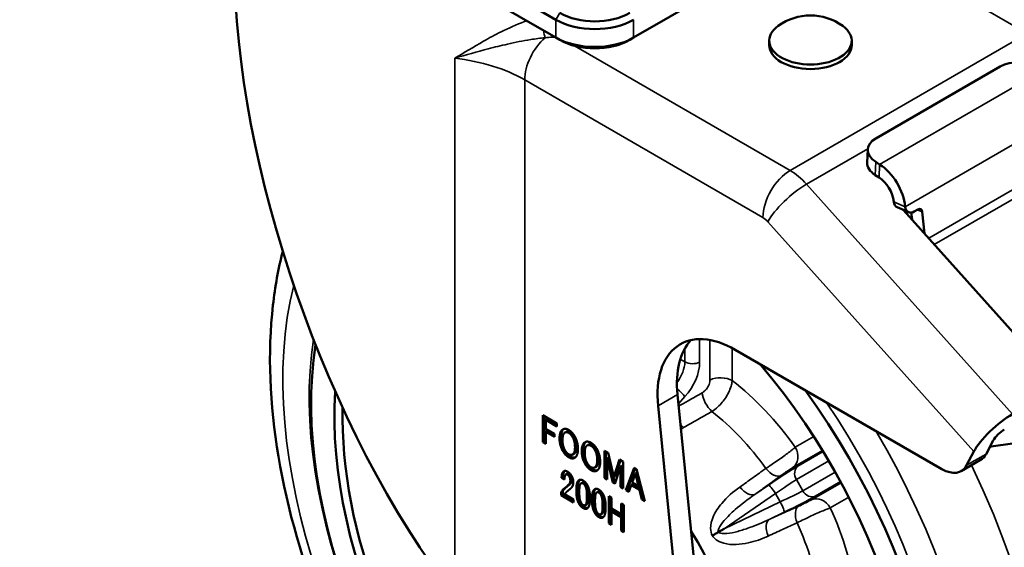
# Model space of a CAD drawing. Units: millimetres. Extents: x 0 to 3780, y 0 to 891.
# Drawn here: x 3445 to 3624, y 578 to 674 of the extents above; entities that cross this region are included whole.
import ezdxf

# ---------------------------------------------------------------- set-up
doc = ezdxf.new("R2010")
doc.units = ezdxf.units.MM
doc.layers.add('외형선(ISO)', color=3, linetype='Continuous', lineweight=50)
doc.layers.add('좁은 외형선(ISO)', color=5, linetype='Continuous', lineweight=35)

msp = doc.modelspace()

# ---------------------------------------------------------------- linework, layer by layer
at = {"layer": '외형선(ISO)'}
for p, q in [((3444.687, 730.725), (3542.267, 674.387)), ((3542.267, 671.121), (3444.687, 727.459)), ((3622.878, 709.496), (3556.41, 671.121)), ((3542.975, 670.713), (3542.267, 671.121)), ((3555.702, 670.713), (3556.41, 671.121)), ((3581.083, 669.753), (3581.083, 670.57)), ((3596.083, 669.753), (3596.083, 670.57)), ((3600.475, 652.809), (3623.102, 665.873)), ((3599.011, 650.788), (3598.905, 648.403)), ((3601.177, 648.077), (3600.471, 648.526)), ((3600.365, 646.14), (3601.071, 645.692)), ((3604.357, 640.278), (3606.462, 639.367)), ((3627.12, 615.674), (3605.521, 639.774)), ((3608.139, 639.889), (3607.432, 639.481)), ((3607.063, 638.053), (3606.935, 639.305)), ((3608.934, 639.437), (3609.334, 635.52)), ((3574.893, 614.379), (3612.517, 592.657)), ((3568.994, 560.002), (3564.391, 606.217)), ((3565.459, 557.961), (3560.855, 604.175)), ((3539.889, 602.455), (3542.453, 600.974)), ((3539.889, 597.556), (3539.889, 602.455)), ((3540.172, 597.72), (3540.172, 602.292)), ((3540.683, 601.779), (3540.4, 601.616)), ((3540.4, 601.616), (3540.4, 600.011)), ((3542.453, 600.43), (3540.4, 601.616)), ((3542.453, 600.757), (3540.683, 601.779)), ((3542.453, 600.974), (3542.453, 600.43)), ((3540.4, 600.011), (3542.007, 599.084)), ((3540.683, 599.63), (3540.4, 599.467)), ((3540.4, 599.467), (3540.4, 597.261)), ((3542.007, 598.539), (3540.4, 599.467)), ((3542.007, 598.866), (3540.683, 599.63)), ((3542.007, 599.084), (3542.007, 598.539)), ((3544.177, 599.456), (3543.894, 599.292)), ((3540.172, 597.72), (3539.889, 597.556)), ((3540.4, 597.261), (3539.889, 597.556)), ((3540.4, 597.587), (3540.172, 597.72)), ((3548.218, 597.122), (3547.935, 596.959)), ((3620.538, 595.408), (3621.846, 597.892)), ((3625.372, 597.327), (3621.447, 596.745)), ((3545.584, 595.473), (3545.301, 595.31)), ((3551.075, 595.997), (3551.767, 595.597)), ((3551.075, 591.098), (3551.075, 595.997)), ((3551.358, 591.261), (3551.358, 595.833)), ((3551.767, 595.597), (3552.793, 591.194)), ((3617.003, 593.367), (3618.311, 595.851)), ((3549.625, 593.14), (3549.343, 592.977)), ((3551.87, 594.719), (3551.587, 594.555)), ((3551.587, 594.555), (3551.587, 590.802)), ((3552.614, 590.21), (3551.587, 594.555)), ((3552.896, 590.373), (3551.87, 594.719)), ((3552.793, 591.194), (3553.82, 594.412)), ((3553.997, 593.164), (3552.97, 590.004)), ((3553.076, 591.358), (3554.015, 594.3)), ((3553.82, 594.412), (3554.512, 594.013)), ((3554.28, 593.327), (3553.997, 593.164)), ((3553.997, 589.411), (3553.997, 593.164)), ((3554.28, 589.574), (3554.28, 593.327)), ((3554.512, 594.013), (3554.512, 589.114)), ((3616.017, 592.31), (3619.552, 594.351)), ((3544.371, 591.842), (3544.088, 591.678)), ((3544.997, 591.454), (3544.714, 591.29)), ((3553.076, 591.358), (3552.793, 591.194)), ((3554.98, 588.843), (3556.496, 592.924)), ((3555.263, 589.007), (3556.679, 592.819)), ((3556.72, 591.85), (3556.14, 590.208)), ((3556.496, 592.924), (3556.943, 592.666)), ((3557.003, 592.013), (3556.72, 591.85)), ((3557.3, 589.538), (3556.72, 591.85)), ((3556.943, 592.666), (3558.46, 586.834)), ((3557.582, 589.701), (3557.003, 592.013)), ((3543.589, 591.264), (3543.306, 591.101)), ((3543.821, 590.803), (3543.306, 591.101)), ((3543.837, 591.121), (3543.589, 591.264)), ((3544.796, 589.908), (3544.513, 589.745)), ((3547.122, 590.232), (3546.839, 590.069)), ((3551.358, 591.261), (3551.075, 591.098)), ((3551.587, 590.802), (3551.075, 591.098)), ((3551.587, 591.129), (3551.358, 591.261)), ((3552.896, 590.373), (3552.614, 590.21)), ((3552.97, 590.004), (3552.614, 590.21)), ((3553.059, 590.279), (3552.896, 590.373)), ((3554.28, 589.574), (3553.997, 589.411)), ((3554.512, 589.44), (3554.28, 589.574)), ((3555.982, 589.755), (3555.513, 588.535)), ((3556.264, 589.918), (3555.982, 589.755)), ((3557.455, 588.904), (3555.982, 589.755)), ((3556.14, 590.208), (3557.3, 589.538)), ((3557.738, 589.068), (3556.264, 589.918)), ((3557.582, 589.701), (3557.3, 589.538)), ((3543.502, 588.564), (3543.22, 588.4)), ((3543.22, 587.913), (3543.22, 588.4)), ((3543.502, 588.077), (3543.22, 587.913)), ((3545.493, 586.601), (3543.22, 587.913)), ((3543.502, 588.077), (3543.502, 588.564)), ((3545.493, 586.928), (3543.502, 588.077)), ((3543.881, 589.147), (3543.598, 588.984)), ((3543.821, 588.11), (3545.493, 587.145)), ((3545.986, 588.494), (3545.986, 589.067)), ((3546.269, 588.657), (3546.269, 589.23)), ((3546.519, 588.816), (3546.519, 588.157)), ((3547.906, 587.357), (3547.906, 588.015)), ((3548.189, 587.52), (3548.189, 588.179)), ((3549.978, 588.583), (3549.695, 588.42)), ((3551.886, 587.723), (3552.394, 587.429)), ((3551.886, 582.824), (3551.886, 587.723)), ((3554.512, 589.114), (3553.997, 589.411)), ((3555.263, 589.007), (3554.98, 588.843)), ((3555.513, 588.535), (3554.98, 588.843)), ((3555.616, 588.803), (3555.263, 589.007)), ((3557.738, 589.068), (3557.455, 588.904)), ((3557.923, 587.144), (3557.455, 588.904)), ((3558.206, 587.307), (3557.738, 589.068)), ((3545.493, 587.145), (3545.493, 586.601)), ((3547.869, 586.266), (3547.586, 586.103)), ((3548.439, 587.65), (3548.439, 587.077)), ((3548.842, 586.844), (3548.842, 587.417)), ((3549.125, 587.008), (3549.125, 587.581)), ((3549.376, 587.167), (3549.376, 586.508)), ((3550.762, 585.707), (3550.762, 586.366)), ((3551.045, 585.871), (3551.045, 586.53)), ((3551.295, 586.001), (3551.295, 585.428)), ((3552.168, 582.987), (3552.168, 587.56)), ((3552.394, 587.429), (3552.394, 585.508)), ((3554.144, 586.419), (3554.653, 586.125)), ((3554.144, 584.497), (3554.144, 586.419)), ((3554.427, 584.661), (3554.427, 586.256)), ((3554.653, 586.125), (3554.653, 581.226)), ((3558.206, 587.307), (3557.923, 587.144)), ((3558.46, 586.834), (3557.923, 587.144)), ((3558.36, 587.219), (3558.206, 587.307)), ((3550.725, 584.617), (3550.442, 584.454)), ((3552.394, 585.508), (3554.144, 584.497)), ((3552.677, 585.092), (3552.394, 584.928)), ((3552.394, 584.928), (3552.394, 582.53)), ((3554.144, 583.918), (3552.394, 584.928)), ((3554.427, 584.081), (3552.677, 585.092)), ((3554.427, 584.661), (3554.144, 584.497)), ((3552.168, 582.987), (3551.886, 582.824)), ((3552.394, 582.53), (3551.886, 582.824)), ((3552.394, 582.857), (3552.168, 582.987)), ((3554.427, 584.081), (3554.144, 583.918)), ((3554.144, 581.52), (3554.144, 583.918)), ((3554.427, 581.683), (3554.427, 584.081)), ((3554.427, 581.683), (3554.144, 581.52)), ((3554.653, 581.226), (3554.144, 581.52)), ((3554.653, 581.553), (3554.427, 581.683)), ((3572.864, 581.805), (3571.806, 581.194))]:
    msp.add_line(p, q, dxfattribs=at)
msp.add_arc((3588.583, 665.169), 10, 54.10498, 125.89502, dxfattribs=at)
for centre, major_axis, ratio, start_param, end_param in [((3533.782, 635.968), (32.594, -90.719), 0.4179539, 4.0023313, 5.373415), ((3549.338, 679.286), (-9, 0), 0.5773503, 0.7853982, 2.3561945), ((3549.338, 678.47), (10, 0), 0.5773503, 3.9269908, 5.4977871), ((3588.583, 670.57), (-7.5, 0), 0.5773503, 5.6098337, 10.0981296), ((3549.338, 675.204), (-10, 0), 0.5773503, 0.7853982, 2.3561945), ((3549.338, 674.387), (9, 0), 0.5773503, 3.9269908, 5.4977871), ((3588.583, 669.753), (7.5, 0), 0.5773503, 3.1415927, 6.2831853), ((3626.634, 663.631), (4.995, -0.221), 0.6053921, 0.8115871, 2.3823834), ((3604.006, 650.567), (-4.995, 0.221), 0.6053921, 5.5239761, 7.0947724), ((3603.9, 648.181), (-4.995, 0.221), 0.6053921, 0, 0.8115871), ((3600.93, 642.511), (-3.5, 6.062), 0.5773503, 4.051692, 5.4479554), ((3600.93, 642.511), (2, -3.464), 0.5773503, 0.9100993, 2.3063627), ((3605.151, 642.113), (-0.794, -1.836), 0.6446769, 5.4271589, 6.2831853), ((3607.256, 641.203), (-0.794, -1.836), 0.6446769, 5.4271589, 6.9979552), ((3608.227, 639.028), (0.397, 0.918), 0.6446769, 5.4271589, 6.9979552), ((3574.893, 598.049), (-10, 17.321), 0.5773503, 5.4977871, 7.1900197), ((3554.995, 571.488), (40.5, -70.148), 0.5773503, 3.7571404, 8.0338879), ((3578.429, 600.09), (-10, 17.321), 0.5773503, 0.1777106, 0.9068344), ((3554.995, 571.488), (37.5, -64.952), 0.5773503, 3.8495119, 8.1615609), ((3555.7, 571.895), (36.956, -64.01), 0.5773503, 3.8979282, 7.1586111), ((3623.261, 598.708), (5.213, 4.672), 0.2792583, 0.9257052, 2.4965016), ((3623.261, 598.708), (1.489, 1.335), 0.2792583, 0.9257052, 2.4965016), ((3619.942, 600.379), (2, -3.464), 0.5773503, 5.9719566, 6.0588206), ((3616.052, 600.413), (3.5, -6.062), 0.5773503, 0, 0.3490659), ((3612.517, 598.372), (3.5, -6.062), 0.5773503, 5.4977871, 6.6322512), ((3552.164, 569.854), (16.044, -27.788), 0.5773503, 5.7107101, 7.934139)]:
    msp.add_ellipse(centre, major_axis=major_axis, ratio=ratio, start_param=start_param, end_param=end_param, dxfattribs=at)
for points, knots in [([(3492.556, 632.26), (3491.746, 629.109), (3491.154, 625.834), (3489.789, 613.819), (3490.171, 604.519), (3493.395, 585.308), (3496.264, 575.391), (3504.117, 556.007), (3509.083, 546.54), (3520.628, 528.904), (3527.201, 520.735), (3541.416, 506.441), (3549.06, 500.329), (3564.83, 490.867), (3572.964, 487.52), (3588.721, 484.4), (3596.386, 484.475), (3604.881, 486.827), (3606.249, 487.284), (3607.587, 487.811)], [2.8886533, 2.8886533, 2.8886533, 2.8886533, 3.0190823, 3.0190823, 3.3530055, 3.3530055, 3.6897346, 3.6897346, 4.0237983, 4.0237983, 4.3572839, 4.3572839, 4.6927936, 4.6927936, 5.0298256, 5.0298256, 5.3493428, 5.3493428, 5.4119194, 5.4119194, 5.4119194, 5.4119194]), ([(3571.806, 581.194), (3571.613, 581.082), (3571.423, 580.973), (3571.059, 580.763), (3570.886, 580.663), (3570.721, 580.567), (3570.72, 580.567), (3570.718, 580.566)], [0, 0, 0, 0, 0.06699407, 0.06699407, 0.13247092, 0.13247092, 0.13308207, 0.13308207, 0.13308207, 0.13308207])]:
    msp.add_open_spline(points, degree=3, knots=knots, dxfattribs=at)
for points in [[(3542.925, 598.267), (3542.925, 599.47), (3543.461, 599.848)], [(3543.208, 598.43), (3543.208, 599.556), (3543.677, 599.959)], [(3543.461, 599.848), (3543.93, 600.179), (3544.6, 599.793)], [(3543.84, 599.257), (3543.461, 598.989), (3543.461, 597.957)], [(3544.6, 599.248), (3544.175, 599.494), (3543.84, 599.257)], [(3544.882, 599.412), (3544.492, 599.637), (3544.177, 599.456)], [(3544.6, 599.793), (3545.266, 599.408), (3545.738, 598.534)], [(3545.356, 598.382), (3545.021, 599.005), (3544.6, 599.248)], [(3545.639, 598.545), (3545.304, 599.168), (3544.882, 599.412)], [(3546.021, 596.806), (3546.021, 597.838), (3545.639, 598.545)], [(3545.738, 598.534), (3546.271, 597.538), (3546.271, 596.335)], [(3543.461, 596.067), (3542.925, 597.064), (3542.925, 598.267)], [(3543.744, 596.23), (3543.208, 597.227), (3543.208, 598.43)], [(3543.461, 597.957), (3543.461, 596.926), (3543.84, 596.221)], [(3545.738, 596.643), (3545.738, 597.674), (3545.356, 598.382)], [(3545.356, 595.345), (3545.738, 595.612), (3545.738, 596.643)], [(3545.639, 595.508), (3546.021, 595.775), (3546.021, 596.806)], [(3546.966, 595.934), (3546.966, 597.137), (3547.502, 597.515)], [(3547.249, 596.097), (3547.249, 597.223), (3547.718, 597.626)], [(3547.502, 597.515), (3547.971, 597.846), (3548.641, 597.46)], [(3547.881, 596.924), (3547.502, 596.656), (3547.502, 595.624)], [(3548.641, 596.915), (3548.216, 597.161), (3547.881, 596.924)], [(3548.924, 597.079), (3548.533, 597.304), (3548.218, 597.122)], [(3548.641, 597.46), (3549.307, 597.075), (3549.779, 596.201)], [(3549.397, 596.049), (3549.062, 596.672), (3548.641, 596.915)], [(3549.68, 596.212), (3549.345, 596.835), (3548.924, 597.079)], [(3544.6, 594.808), (3543.93, 595.195), (3543.461, 596.067)], [(3544.882, 594.971), (3544.213, 595.358), (3543.744, 596.23)], [(3543.84, 596.221), (3544.175, 595.597), (3544.6, 595.352)], [(3544.6, 595.352), (3545.021, 595.109), (3545.356, 595.345)], [(3545.806, 594.806), (3545.404, 594.67), (3544.882, 594.971)], [(3545.584, 595.473), (3545.612, 595.489), (3545.639, 595.508)], [(3546.271, 596.335), (3546.271, 595.132), (3545.738, 594.752)], [(3547.502, 593.733), (3546.966, 594.731), (3546.966, 595.934)], [(3547.785, 593.897), (3547.249, 594.894), (3547.249, 596.097)], [(3547.502, 595.624), (3547.502, 594.593), (3547.881, 593.887)], [(3549.779, 594.31), (3549.779, 595.341), (3549.397, 596.049)], [(3550.062, 594.473), (3550.062, 595.505), (3549.68, 596.212)], [(3549.779, 596.201), (3550.312, 595.205), (3550.312, 594.002)], [(3545.738, 594.752), (3545.266, 594.423), (3544.6, 594.808)], [(3548.641, 592.475), (3547.971, 592.861), (3547.502, 593.733)], [(3548.924, 592.638), (3548.254, 593.025), (3547.785, 593.897)], [(3547.881, 593.887), (3548.216, 593.264), (3548.641, 593.019)], [(3549.397, 593.012), (3549.779, 593.279), (3549.779, 594.31)], [(3549.625, 593.14), (3549.653, 593.156), (3549.68, 593.175)], [(3549.68, 593.175), (3550.062, 593.442), (3550.062, 594.473)], [(3550.312, 594.002), (3550.312, 592.799), (3549.779, 592.419)], [(3543.306, 591.101), (3543.306, 591.989), (3543.663, 592.241)], [(3543.589, 591.264), (3543.589, 592.034), (3543.858, 592.326)], [(3543.663, 592.241), (3543.955, 592.445), (3544.358, 592.213)], [(3544.066, 591.665), (3543.821, 591.491), (3543.821, 590.803)], [(3544.379, 591.656), (3544.2, 591.76), (3544.066, 591.665)], [(3544.358, 592.213), (3544.848, 591.93), (3545.136, 591.391)], [(3544.662, 591.819), (3544.497, 591.915), (3544.371, 591.842)], [(3544.714, 591.29), (3544.578, 591.541), (3544.379, 591.656)], [(3544.997, 591.454), (3544.861, 591.704), (3544.662, 591.819)], [(3544.891, 590.615), (3544.891, 590.959), (3544.714, 591.29)], [(3545.174, 590.779), (3545.174, 591.122), (3544.997, 591.454)], [(3545.136, 591.391), (3545.428, 590.85), (3545.428, 590.306)], [(3548.641, 593.019), (3549.062, 592.775), (3549.397, 593.012)], [(3549.779, 592.419), (3549.307, 592.09), (3548.641, 592.475)], [(3549.847, 592.473), (3549.445, 592.337), (3548.924, 592.638)], [(3543.598, 588.984), (3544.156, 589.435), (3544.513, 589.745)], [(3543.881, 589.147), (3544.439, 589.599), (3544.796, 589.908)], [(3544.513, 589.745), (3544.891, 590.042), (3544.891, 590.615)], [(3544.796, 589.908), (3545.174, 590.206), (3545.174, 590.779)], [(3545.428, 590.306), (3545.428, 589.618), (3545.093, 589.296)], [(3545.986, 589.067), (3545.986, 590.327), (3546.433, 590.642)], [(3546.269, 589.23), (3546.269, 590.359), (3546.627, 590.73)], [(3546.433, 590.642), (3546.743, 590.864), (3547.214, 590.592)], [(3546.811, 590.051), (3546.519, 589.847), (3546.519, 588.816)], [(3547.214, 590.048), (3546.991, 590.177), (3546.811, 590.051)], [(3547.497, 590.211), (3547.291, 590.33), (3547.122, 590.232)], [(3547.214, 590.592), (3547.682, 590.322), (3547.993, 589.742)], [(3547.614, 589.588), (3547.434, 589.921), (3547.214, 590.048)], [(3547.897, 589.751), (3547.717, 590.084), (3547.497, 590.211)], [(3547.906, 588.015), (3547.906, 589.047), (3547.614, 589.588)], [(3548.189, 588.179), (3548.189, 589.21), (3547.897, 589.751)], [(3547.993, 589.742), (3548.439, 588.911), (3548.439, 587.65)], [(3543.22, 588.4), (3543.263, 588.662), (3543.598, 588.984)], [(3543.502, 588.564), (3543.546, 588.825), (3543.881, 589.147)], [(3544.088, 588.415), (3543.933, 588.275), (3543.821, 588.11)], [(3544.445, 588.725), (3544.268, 588.569), (3544.088, 588.415)], [(3545.093, 589.296), (3544.78, 588.99), (3544.445, 588.725)], [(3546.433, 586.431), (3545.986, 587.262), (3545.986, 588.494)], [(3546.715, 586.594), (3546.269, 587.425), (3546.269, 588.657)], [(3546.519, 588.157), (3546.519, 587.154), (3546.833, 586.572)], [(3548.842, 587.417), (3548.842, 588.678), (3549.289, 588.993)], [(3549.125, 587.581), (3549.125, 588.71), (3549.484, 589.081)], [(3549.289, 588.993), (3549.599, 589.215), (3550.07, 588.943)], [(3549.667, 588.402), (3549.376, 588.198), (3549.376, 587.167)], [(3550.07, 588.399), (3549.847, 588.528), (3549.667, 588.402)], [(3550.353, 588.562), (3550.147, 588.681), (3549.978, 588.583)], [(3550.07, 588.943), (3550.539, 588.673), (3550.849, 588.092)], [(3550.471, 587.938), (3550.291, 588.272), (3550.07, 588.399)], [(3550.753, 588.102), (3550.574, 588.435), (3550.353, 588.562)], [(3550.762, 586.366), (3550.762, 587.398), (3550.471, 587.938)], [(3551.045, 586.53), (3551.045, 587.561), (3550.753, 588.102)], [(3550.849, 588.092), (3551.295, 587.262), (3551.295, 586.001)], [(3547.214, 585.579), (3546.743, 585.851), (3546.433, 586.431)], [(3547.497, 585.742), (3547.026, 586.014), (3546.715, 586.594)], [(3546.833, 586.572), (3547.013, 586.239), (3547.214, 586.123)], [(3547.214, 586.123), (3547.434, 585.996), (3547.614, 586.121)], [(3547.614, 586.121), (3547.906, 586.325), (3547.906, 587.357)], [(3547.869, 586.266), (3547.883, 586.275), (3547.897, 586.284)], [(3547.897, 586.284), (3548.189, 586.488), (3548.189, 587.52)], [(3548.439, 587.077), (3548.439, 585.845), (3547.993, 585.53)], [(3549.289, 584.782), (3548.842, 585.613), (3548.842, 586.844)], [(3549.572, 584.945), (3549.125, 585.776), (3549.125, 587.008)], [(3549.376, 586.508), (3549.376, 585.505), (3549.689, 584.923)], [(3547.993, 585.53), (3547.682, 585.308), (3547.214, 585.579)], [(3548.081, 585.606), (3547.829, 585.55), (3547.497, 585.742)], [(3550.07, 583.929), (3549.599, 584.202), (3549.289, 584.782)], [(3550.353, 584.093), (3549.882, 584.365), (3549.572, 584.945)], [(3549.689, 584.923), (3549.869, 584.59), (3550.07, 584.474)], [(3550.07, 584.474), (3550.291, 584.347), (3550.471, 584.472)], [(3550.471, 584.472), (3550.762, 584.676), (3550.762, 585.707)], [(3550.725, 584.617), (3550.739, 584.625), (3550.753, 584.635)], [(3550.753, 584.635), (3551.045, 584.839), (3551.045, 585.871)], [(3551.295, 585.428), (3551.295, 584.196), (3550.849, 583.881)], [(3550.849, 583.881), (3550.539, 583.659), (3550.07, 583.929)], [(3550.937, 583.957), (3550.685, 583.901), (3550.353, 584.093)]]:
    msp.add_open_spline(points, degree=2, dxfattribs=at)
at = {"layer": '좁은 외형선(ISO)'}
for p, q in [((3592.879, 692.176), (3628.027, 671.883)), ((3542.267, 674.387), (3542.975, 675.612)), ((3542.267, 674.387), (3542.267, 671.121)), ((3556.41, 671.121), (3556.41, 674.387)), ((3628.027, 671.883), (3584.894, 646.98)), ((3584.894, 646.98), (3545.619, 669.655)), ((3523.863, 667.383), (3523.863, 569.52)), ((3630.875, 665.224), (3601.177, 648.077)), ((3536.581, 663.443), (3579.944, 638.407)), ((3536.581, 576.311), (3536.581, 663.443)), ((3635.54, 657.533), (3605.842, 640.386)), ((3587.882, 644.49), (3599.022, 650.921)), ((3600.365, 646.14), (3600.471, 648.526)), ((3601.177, 648.077), (3601.071, 645.692)), ((3633.503, 648.151), (3610.115, 634.648)), ((3634.039, 646.756), (3611.122, 633.525)), ((3625.352, 602.681), (3587.882, 644.49)), ((3605.842, 640.386), (3603.737, 641.297)), ((3608.031, 639.827), (3608.934, 639.437)), ((3580.841, 637.66), (3618.311, 595.851)), ((3565.72, 614.591), (3565.72, 612.169)), ((3568.42, 612.101), (3568.42, 616.305)), ((3570.293, 616.146), (3570.293, 608.864)), ((3574.343, 608.762), (3574.343, 614.684)), ((3565.72, 612.169), (3564.896, 612.645)), ((3564.391, 606.217), (3560.855, 604.175)), ((3564.556, 604.56), (3565.729, 605.847)), ((3543.602, 599.93), (3543.461, 599.848)), ((3544.882, 599.412), (3544.6, 599.248)), ((3545.639, 598.545), (3545.356, 598.382)), ((3589.179, 598.57), (3585.83, 596.636)), ((3543.208, 598.43), (3542.925, 598.267)), ((3546.021, 596.806), (3545.738, 596.643)), ((3547.643, 597.597), (3547.502, 597.515)), ((3548.924, 597.079), (3548.641, 596.915)), ((3621.357, 596.962), (3621.447, 596.745)), ((3543.744, 596.23), (3543.461, 596.067)), ((3544.882, 594.971), (3544.6, 594.808)), ((3545.639, 595.508), (3545.356, 595.345)), ((3547.249, 596.097), (3546.966, 595.934)), ((3549.68, 596.212), (3549.397, 596.049)), ((3585.388, 592.93), (3590.771, 596.038)), ((3590.882, 595.856), (3586.309, 593.216)), ((3620.538, 595.408), (3617.003, 593.367)), ((3547.785, 593.897), (3547.502, 593.733)), ((3549.68, 593.175), (3549.397, 593.012)), ((3550.062, 594.473), (3549.779, 594.31)), ((3586.015, 590.745), (3591.907, 594.147)), ((3543.749, 592.291), (3543.663, 592.241)), ((3544.662, 591.819), (3544.379, 591.656)), ((3548.924, 592.638), (3548.641, 592.475)), ((3593.074, 592.125), (3587.182, 588.723)), ((3545.174, 590.779), (3544.891, 590.615)), ((3546.527, 590.697), (3546.433, 590.642)), ((3547.497, 590.211), (3547.214, 590.048)), ((3547.897, 589.751), (3547.614, 589.588)), ((3580.957, 589.772), (3578.474, 588.075)), ((3587.182, 588.723), (3586.015, 590.745)), ((3594.144, 590.196), (3588.761, 587.088)), ((3589.469, 587.743), (3594.042, 590.383)), ((3546.269, 589.23), (3545.986, 589.067)), ((3546.269, 588.657), (3545.986, 588.494)), ((3548.189, 588.179), (3547.906, 588.015)), ((3549.383, 589.048), (3549.289, 588.993)), ((3550.353, 588.562), (3550.07, 588.399)), ((3550.753, 588.102), (3550.471, 587.938)), ((3572.864, 581.805), (3582.235, 588.209)), ((3582.235, 588.209), (3583.096, 586.718)), ((3546.715, 586.594), (3546.433, 586.431)), ((3547.897, 586.284), (3547.614, 586.121)), ((3548.189, 587.52), (3547.906, 587.357)), ((3549.125, 587.581), (3548.842, 587.417)), ((3549.125, 587.008), (3548.842, 586.844)), ((3551.045, 586.53), (3550.762, 586.366)), ((3583.096, 586.718), (3572.864, 581.805)), ((3592.191, 585.618), (3595.541, 587.552)), ((3547.497, 585.742), (3547.214, 585.579)), ((3549.572, 584.945), (3549.289, 584.782)), ((3550.753, 584.635), (3550.471, 584.472)), ((3551.045, 585.871), (3550.762, 585.707)), ((3581.099, 583.528), (3583.81, 584.829)), ((3550.353, 584.093), (3550.07, 583.929))]:
    msp.add_line(p, q, dxfattribs=at)
for centre, major_axis, ratio, start_param, end_param in [((3539.749, 673.174), (-0.68, 2.922), 0.0251065, 3.9231509, 4.4498738), ((3541.53, 666.301), (-3.5, -6.062), 0.5773503, 4.1816271, 5.4977871), ((3518.903, 653.237), (25, 0), 0.5773503, 0.7853982, 1.3710837), ((3584.894, 641.265), (-3.5, -6.062), 0.5773503, 3.9269908, 5.4977871), ((3584.894, 638.815), (-5, 8.66), 0.5773503, 5.0614548, 5.4977871), ((3585.79, 640.518), (-5.213, -4.672), 0.2792583, 4.0672979, 5.6380942), ((3579.944, 635.957), (1.5, -2.598), 0.5773503, 1.9198622, 2.3561945), ((3556.264, 572.22), (45.036, -78.004), 0.5773503, 3.6764786, 7.8716665), ((3555.804, 571.955), (41.318, -71.565), 0.5773503, 3.7630844, 7.9828352), ((3561.752, 610.377), (-3.016, -4.015), 0.6425603, 1.5561584, 2.4339012), ((3567.134, 612.985), (2, 0), 0.5773503, 3.9269908, 5.4105207), ((3563.037, 609.493), (3.999, 5.763), 0.6252357, 4.5025344, 5.5497319), ((3572.221, 607.538), (-3, 0), 0.5773503, 3.9269908, 5.4105207), ((3569.845, 580.061), (-19.428, 33.651), 0.5773503, 4.8768454, 5.3333307), ((3564.443, 606.732), (1.478, -1.347), 0.1671016, 0.6872223, 1.8105536), ((3570.818, 605.23), (-1.471, 2.614), 0.4810755, 0.7944192, 2.1897669), ((3566.617, 578.198), (16.938, -29.337), 0.5773503, 1.7398318, 2.187159), ((3565.652, 602.319), (-1.474, 2.613), 0.4804492, 1.8937049, 2.2029351), ((3583.709, 595.411), (1.5, -2.598), 0.8164966, 0.0872665, 1.5707963), ((3581.666, 589.828), (-5.811, -3.934), 0.0502545, 3.7534734, 4.8006709), ((3587.429, 591.562), (-1, 1.732), 0.8164966, 0.0872665, 1.5707963), ((3562.456, 575.796), (49.564, -85.847), 0.5773503, 6.1973176, 7.7277643), ((3581.501, 593.952), (1.755, -2.433), 0.5137195, 4.8291537, 6.2245015), ((3582.076, 588.117), (-1.129, 1.651), 0.0914895, 4.7054278, 6.2326325), ((3582.785, 588.173), (4.079, 2.935), 0.0700125, 0.6084432, 1.6556407), ((3576.795, 590.556), (1.755, -2.433), 0.5128464, 4.8156227, 6.2245372), ((3583.34, 587.212), (-4.581, -2.065), 0.0700125, 1.4859519, 2.5331495), ((3584.213, 585.416), (6.313, 3.066), 0.0502545, 4.6241071, 5.6713046), ((3588.596, 589.54), (1, -1.732), 0.8164966, 4.712389, 6.1959188), ((3582.937, 586.626), (0.866, -1.803), 0.0914895, 0.0505528, 1.5777575), ((3587.702, 583.21), (-1.229, 2.737), 0.5137195, 0.0586838, 1.4540316), ((3590.07, 584.393), (-1.5, 2.598), 0.8164966, 4.712389, 6.1959188), ((3569.845, 580.061), (-19.428, 33.651), 0.5773503, 4.0914473, 4.5479325), ((3582.408, 580.833), (-1.229, 2.737), 0.5128464, 0.0586481, 1.4675626), ((3566.617, 578.198), (16.938, -29.337), 0.5773503, 0.9544336, 1.4017608)]:
    msp.add_ellipse(centre, major_axis=major_axis, ratio=ratio, start_param=start_param, end_param=end_param, dxfattribs=at)
for points, knots in [([(3536.974, 674.177), (3536.838, 674.131), (3536.703, 674.083), (3535.082, 673.502), (3533.661, 672.87), (3531.188, 671.641), (3530.111, 671.055), (3527.268, 669.437), (3525.549, 668.381), (3523.863, 667.383)], [-1.6600991, -1.6600991, -1.6600991, -1.6600991, -1.6145602, -1.6145602, -1.1113923, -1.1113923, -0.6995449, -0.6995449, 0.0018859, 0.0018859, 0.0018859, 0.0018859]), ([(3523.863, 667.383), (3525.894, 667.982), (3527.934, 668.565), (3531.117, 669.396), (3532.283, 669.684), (3534.856, 670.266), (3536.265, 670.551), (3538.549, 670.915), (3539.422, 671.031), (3540.284, 671.112)], [-0.0018859, -0.0018859, -0.0018859, -0.0018859, 0.6995449, 0.6995449, 1.1113923, 1.1113923, 1.6145602, 1.6145602, 1.9290401, 1.9290401, 1.9290401, 1.9290401]), ([(3540.284, 671.112), (3540.712, 671.156), (3541.143, 671.19), (3541.74, 671.221), (3541.906, 671.228), (3542.073, 671.234)], [-0.31694408, -0.31694408, -0.31694408, -0.31694408, -0.15847204, -0.15847204, -0.09731724, -0.09731724, -0.09731724, -0.09731724]), ([(3570.293, 608.864), (3570.293, 608.759), (3570.284, 608.648), (3570.214, 608.231), (3570.094, 607.908), (3569.761, 607.335), (3569.557, 607.082), (3569.19, 606.75), (3569.041, 606.642), (3568.889, 606.557)], [0, 0, 0, 0, 0.0388527, 0.0388527, 0.14350027, 0.14350027, 0.23856553, 0.23856553, 0.29798132, 0.29798132, 0.29798132, 0.29798132]), ([(3570.647, 603.136), (3571.009, 603.362), (3571.373, 603.641), (3572.281, 604.479), (3572.8, 605.103), (3573.685, 606.495), (3574.028, 607.27), (3574.276, 608.256), (3574.321, 608.515), (3574.343, 608.762)], [-0.29798132, -0.29798132, -0.29798132, -0.29798132, -0.23856553, -0.23856553, -0.14350027, -0.14350027, -0.0388527, -0.0388527, 0, 0, 0, 0]), ([(3568.889, 606.557), (3568.028, 606.072), (3567.167, 605.587), (3565.737, 604.781), (3565.167, 604.46), (3564.598, 604.139)], [0, 0, 0, 0, 0.33811092, 0.33811092, 0.56173031, 0.56173031, 0.56173031, 0.56173031]), ([(3565.509, 600.204), (3566.366, 600.693), (3567.222, 601.182), (3568.934, 602.16), (3569.791, 602.648), (3570.647, 603.136)], [-0.67622184, -0.67622184, -0.67622184, -0.67622184, -0.33811092, -0.33811092, 0, 0, 0, 0]), ([(3585.83, 596.636), (3585.605, 596.449), (3585.328, 596.228), (3584.502, 595.59), (3583.889, 595.134), (3582.529, 594.158), (3581.776, 593.637), (3580.872, 593.038), (3580.664, 592.901), (3580.464, 592.773)], [-0.29798136, -0.29798136, -0.29798136, -0.29798136, -0.23709007, -0.23709007, -0.13966399, -0.13966399, -0.03315151, -0.03315151, 0, 0, 0, 0]), ([(3580.464, 592.773), (3579.676, 592.213), (3578.888, 591.652), (3577.311, 590.531), (3576.523, 589.971), (3575.734, 589.41)], [-0.67622184, -0.67622184, -0.67622184, -0.67622184, -0.33811092, -0.33811092, 0, 0, 0, 0]), ([(3578.474, 588.075), (3579.258, 588.641), (3580.043, 589.207), (3581.612, 590.339), (3582.396, 590.905), (3583.18, 591.471)], [0, 0, 0, 0, 0.33811092, 0.33811092, 0.67622184, 0.67622184, 0.67622184, 0.67622184]), ([(3583.18, 591.471), (3583.257, 591.526), (3583.338, 591.584), (3583.692, 591.834), (3583.994, 592.041), (3584.553, 592.411), (3584.81, 592.577), (3585.165, 592.798), (3585.286, 592.871), (3585.388, 592.93)], [0, 0, 0, 0, 0.03315151, 0.03315151, 0.13966399, 0.13966399, 0.23709007, 0.23709007, 0.29798136, 0.29798136, 0.29798136, 0.29798136]), ([(3575.734, 589.41), (3574.517, 588.544), (3573.39, 587.561), (3571.814, 585.682), (3571.263, 584.872), (3570.593, 583.316), (3570.393, 582.606), (3570.414, 581.424), (3570.508, 580.967), (3570.718, 580.566)], [0, 0, 0, 0, 0.5221697, 0.5221697, 0.863921, 0.863921, 1.1118724, 1.1118724, 1.2608921, 1.2608921, 1.2608921, 1.2608921]), ([(3571.806, 581.194), (3571.766, 581.381), (3571.816, 581.619), (3572.116, 582.33), (3572.48, 582.831), (3573.473, 583.993), (3574.16, 584.654), (3575.999, 586.268), (3577.215, 587.196), (3578.474, 588.075)], [-1.2469867, -1.2469867, -1.2469867, -1.2469867, -1.1118724, -1.1118724, -0.863921, -0.863921, -0.5221697, -0.5221697, 0, 0, 0, 0]), ([(3586.393, 585.905), (3585.511, 585.509), (3584.629, 585.113), (3582.864, 584.32), (3581.982, 583.924), (3581.099, 583.528)], [0, 0, 0, 0, 0.33811092, 0.33811092, 0.67622184, 0.67622184, 0.67622184, 0.67622184]), ([(3588.761, 587.088), (3588.696, 587.05), (3588.622, 587.009), (3588.319, 586.843), (3588.04, 586.698), (3587.462, 586.408), (3587.169, 586.266), (3586.716, 586.052), (3586.548, 585.975), (3586.393, 585.905)], [0, 0, 0, 0, 0.03885268, 0.03885268, 0.14350027, 0.14350027, 0.23856553, 0.23856553, 0.29798132, 0.29798132, 0.29798132, 0.29798132]), ([(3586.163, 582.902), (3586.541, 583.097), (3586.956, 583.304), (3588.082, 583.85), (3588.821, 584.193), (3590.294, 584.851), (3591.019, 585.158), (3591.819, 585.477), (3592.016, 585.553), (3592.191, 585.618)], [-0.29798132, -0.29798132, -0.29798132, -0.29798132, -0.23856553, -0.23856553, -0.14350027, -0.14350027, -0.03885268, -0.03885268, 0, 0, 0, 0]), ([(3581.099, 583.528), (3579.902, 582.967), (3578.69, 582.454), (3576.774, 581.762), (3576.069, 581.533), (3574.682, 581.162), (3573.995, 581.016), (3572.954, 580.92), (3572.565, 580.92), (3572.068, 581.031), (3571.912, 581.098), (3571.806, 581.194)], [-3.5041453, -3.5041453, -3.5041453, -3.5041453, -3.0544098, -3.0544098, -2.7916939, -2.7916939, -2.528978, -2.528978, -2.3581807, -2.3581807, -2.2571587, -2.2571587, -2.2571587, -2.2571587]), ([(3580.886, 580.488), (3581.766, 580.89), (3582.645, 581.293), (3584.404, 582.098), (3585.284, 582.5), (3586.163, 582.902)], [-0.67622184, -0.67622184, -0.67622184, -0.67622184, -0.33811092, -0.33811092, 0, 0, 0, 0]), ([(3570.718, 580.566), (3570.905, 580.27), (3571.156, 580.017), (3571.849, 579.511), (3572.32, 579.312), (3573.536, 578.977), (3574.294, 578.924), (3575.789, 578.976), (3576.529, 579.084), (3578.504, 579.521), (3579.716, 579.952), (3580.886, 580.488)], [2.2432532, 2.2432532, 2.2432532, 2.2432532, 2.3581807, 2.3581807, 2.528978, 2.528978, 2.7916939, 2.7916939, 3.0544098, 3.0544098, 3.5041453, 3.5041453, 3.5041453, 3.5041453])]:
    msp.add_open_spline(points, degree=3, knots=knots, dxfattribs=at)
msp.add_open_spline([(3565.017, 599.929), (3565.183, 600.02), (3565.347, 600.111), (3565.509, 600.204)], degree=3, dxfattribs=at)

doc.saveas('drawing.dxf')
